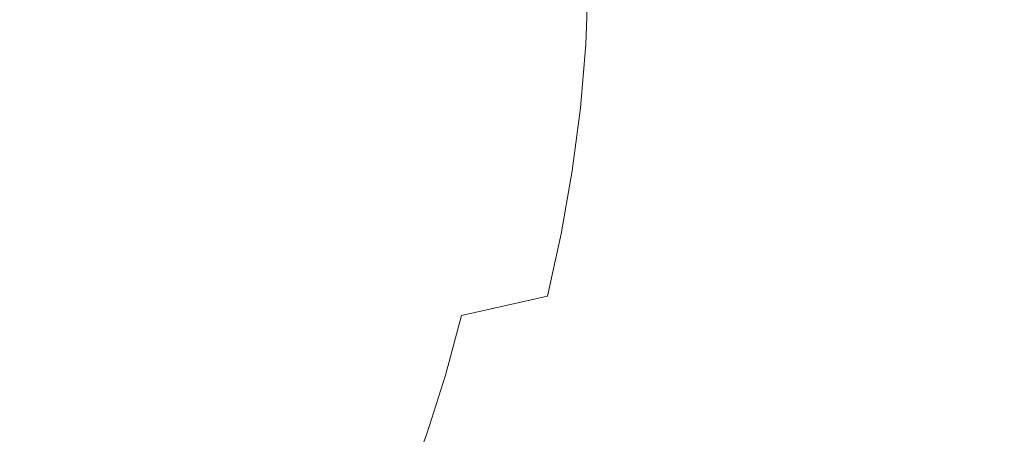
# Model space of a CAD drawing. Extents: x 0 to 1500, y -950 to 50.
# Drawn here: x 1064 to 1167, y -355 to -312 of the extents above; entities that cross this region are included whole.
import ezdxf

# ---------------------------------------------------------------- set-up
doc = ezdxf.new("R2010")
doc.units = 0
doc.header["$LTSCALE"] = 500
doc.header["$MEASUREMENT"] = 0
doc.layers.add('NATALIA_CERAMIKA', color=7, linetype='Continuous')

msp = doc.modelspace()

# ---------------------------------------------------------------- linework, layer by layer
at = {"layer": 'NATALIA_CERAMIKA', "lineweight": 0}
for points, invisible_edges in [([(1066.63, -293.76, 4.55), (1070.92, -312.11, 4.51), (1072.11, -309.6, 4.51), (1067.25, -292.35, 4.55)], 7), ([(1082.87, -308.97, 4.73), (1076.15, -292.4, 4.51), (1075.93, -294.96, 4.51), (1082.22, -312.6, 4.73)], 15), ([(1065.97, -295.07, 4.55), (1069.52, -314.75, 4.51), (1070.92, -312.11, 4.51), (1066.63, -293.76, 4.55)], 7), ([(1065.25, -296.3, 4.55), (1067.9, -317.49, 4.51), (1069.52, -314.75, 4.51), (1065.97, -295.07, 4.55)], 7), ([(1082.22, -312.6, 4.73), (1075.93, -294.96, 4.51), (1075.59, -297.49, 4.51), (1081.4, -316.18, 4.73)], 15), ([(1091.35, -300.02, 5.49), (1098.16, -312.21, 7.07), (1098.28, -306.81, 7.07), (1091.15, -295.48, 5.49)], 15), ([(1064.46, -297.48, 4.55), (1066.09, -320.29, 4.51), (1067.9, -317.49, 4.51), (1065.25, -296.3, 4.55)], 7), ([(1063.6, -298.65, 4.55), (1064.09, -323.1, 4.51), (1066.09, -320.29, 4.51), (1064.46, -297.48, 4.55)], 7), ([(1075.59, -297.49, 4.51), (1075.14, -299.99, 4.51), (1080.43, -319.7, 4.73), (1081.4, -316.18, 4.73)], 15), ([(1083.68, -301.63, 4.73), (1090.73, -313.92, 5.49), (1091.14, -309.26, 5.49), (1083.85, -297.97, 4.73)], 15), ([(1075.14, -299.99, 4.51), (1074.58, -302.44, 4.51), (1079.3, -323.14, 4.73), (1080.43, -319.7, 4.73)], 15), ([(1091.35, -304.62, 5.49), (1097.8, -317.65, 7.07), (1098.16, -312.21, 7.07), (1091.35, -300.02, 5.49)], 15), ([(1083.35, -305.31, 4.73), (1090.11, -318.57, 5.49), (1090.73, -313.92, 5.49), (1083.68, -301.63, 4.73)], 15), ([(1130.53, -312.19, 35.69), (1143.24, -308.57, 56.91), (1143.53, -301.52, 56.91), (1130.8, -305.43, 35.69)], 15), ([(1163.4, -310.29, 95.07), (1162.39, -317.85, 95.07), (1193.85, -310.53, 155.81), (1195, -302.21, 155.81)], 15), ([(1079.3, -323.14, 4.73), (1074.58, -302.44, 4.51), (1073.9, -304.82, 4.51), (1078.02, -326.47, 4.73)], 15), ([(1143.24, -308.57, 56.91), (1142.62, -315.64, 56.91), (1163.4, -310.29, 95.07), (1164.09, -302.71, 95.07)], 15), ([(1078.02, -326.47, 4.73), (1073.9, -304.82, 4.51), (1073.09, -307.19, 4.51), (1076.53, -329.77, 4.73)], 15), ([(1082.87, -308.97, 4.73), (1089.29, -323.2, 5.49), (1090.11, -318.57, 5.49), (1083.35, -305.31, 4.73)], 15), ([(1091.14, -309.26, 5.49), (1097.2, -323.1, 7.07), (1097.8, -317.65, 7.07), (1091.35, -304.62, 5.49)], 15), ([(1123.5, -307.72, 25.77), (1123.25, -314.31, 25.77), (1130.53, -312.19, 35.69), (1130.8, -305.43, 35.69)], 15), ([(1073.09, -307.19, 4.51), (1072.11, -309.6, 4.51), (1074.8, -333.12, 4.73), (1076.53, -329.77, 4.73)], 15), ([(1104.08, -316.22, 9.73), (1104.27, -310.29, 9.73), (1098.28, -306.81, 7.07), (1098.16, -312.21, 7.07)], 15), ([(1118.93, -309.18, 21.49), (1118.68, -315.68, 21.49), (1123.25, -314.31, 25.77), (1123.5, -307.72, 25.77)], 11), ([(1130.53, -312.19, 35.69), (1129.96, -318.96, 35.69), (1142.62, -315.64, 56.91), (1143.24, -308.57, 56.91)], 15), ([(1072.11, -309.6, 4.51), (1070.92, -312.11, 4.51), (1072.77, -336.57, 4.73), (1074.8, -333.12, 4.73)], 15), ([(1088.26, -327.77, 5.49), (1089.29, -323.2, 5.49), (1082.87, -308.97, 4.73), (1082.22, -312.6, 4.73)], 15), ([(1090.73, -313.92, 5.49), (1096.35, -328.53, 7.07), (1097.2, -323.1, 7.07), (1091.14, -309.26, 5.49)], 15), ([(1114.11, -317.06, 17.21), (1118.68, -315.68, 21.49), (1118.93, -309.18, 21.49), (1114.36, -310.65, 17.21)], 15), ([(1104.27, -310.29, 9.73), (1104.08, -316.22, 9.73), (1109.32, -317.54, 13.2), (1109.55, -311.3, 13.2)], 15), ([(1109.32, -317.54, 13.2), (1114.11, -317.06, 17.21), (1114.36, -310.65, 17.21), (1109.55, -311.3, 13.2)], 15), ([(1142.62, -315.64, 56.91), (1141.69, -322.71, 56.91), (1162.39, -317.85, 95.07), (1163.4, -310.29, 95.07)], 15), ([(1161.05, -325.37, 95.07), (1192.35, -318.82, 155.81), (1193.85, -310.53, 155.81), (1162.39, -317.85, 95.07)], 15), ([(1072.77, -336.57, 4.73), (1070.92, -312.11, 4.51), (1069.52, -314.75, 4.51), (1070.4, -340.21, 4.73)], 15), ([(1087.03, -332.28, 5.49), (1088.26, -327.77, 5.49), (1082.22, -312.6, 4.73), (1081.4, -316.18, 4.73)], 15), ([(1104.08, -316.22, 9.73), (1098.16, -312.21, 7.07), (1097.8, -317.65, 7.07), (1103.62, -322.17, 9.73)], 15), ([(1130.53, -312.19, 35.69), (1123.25, -314.31, 25.77), (1122.69, -320.92, 25.77), (1129.96, -318.96, 35.69)], 13), ([(1070.4, -340.21, 4.73), (1069.52, -314.75, 4.51), (1067.9, -317.49, 4.51), (1067.71, -344.01, 4.73)], 15), ([(1090.11, -318.57, 5.49), (1095.27, -333.91, 7.07), (1096.35, -328.53, 7.07), (1090.73, -313.92, 5.49)], 15), ([(1123.25, -314.31, 25.77), (1118.68, -315.68, 21.49), (1118.14, -322.2, 21.49), (1122.69, -320.92, 25.77)], 15), ([(1118.14, -322.2, 21.49), (1118.68, -315.68, 21.49), (1114.11, -317.06, 17.21), (1113.58, -323.48, 17.21)], 15), ([(1129.96, -318.96, 35.69), (1129.08, -325.74, 35.69), (1141.69, -322.71, 56.91), (1142.62, -315.64, 56.91)], 15), ([(1080.43, -319.7, 4.73), (1085.6, -336.69, 5.49), (1087.03, -332.28, 5.49), (1081.4, -316.18, 4.73)], 15), ([(1109.32, -317.54, 13.2), (1104.08, -316.22, 9.73), (1103.62, -322.17, 9.73), (1108.81, -323.8, 13.2)], 15), ([(1067.9, -317.49, 4.51), (1066.09, -320.29, 4.51), (1064.7, -347.92, 4.73), (1067.71, -344.01, 4.73)], 15), ([(1103.62, -322.17, 9.73), (1097.8, -317.65, 7.07), (1097.2, -323.1, 7.07), (1102.9, -328.13, 9.73)], 15), ([(1113.58, -323.48, 17.21), (1114.11, -317.06, 17.21), (1109.32, -317.54, 13.2), (1108.81, -323.8, 13.2)], 15), ([(1141.69, -322.71, 56.91), (1140.45, -329.74, 56.91), (1161.05, -325.37, 95.07), (1162.39, -317.85, 95.07)], 15), ([(1089.29, -323.2, 5.49), (1093.94, -339.23, 7.07), (1095.27, -333.91, 7.07), (1090.11, -318.57, 5.49)], 15), ([(1161.05, -325.37, 95.07), (1159.38, -332.83, 95.07), (1190.49, -327.02, 155.81), (1192.35, -318.82, 155.81)], 15), ([(1079.3, -323.14, 4.73), (1083.98, -340.99, 5.49), (1085.6, -336.69, 5.49), (1080.43, -319.7, 4.73)], 15), ([(1129.96, -318.96, 35.69), (1122.69, -320.92, 25.77), (1121.84, -327.53, 25.77), (1129.08, -325.74, 35.69)], 15), ([(1066.09, -320.29, 4.51), (1064.09, -323.1, 4.51), (1061.37, -351.94, 4.73), (1064.7, -347.92, 4.73)], 15), ([(1122.69, -320.92, 25.77), (1118.14, -322.2, 21.49), (1117.3, -328.72, 21.49), (1121.84, -327.53, 25.77)], 7), ([(1108.81, -323.8, 13.2), (1103.62, -322.17, 9.73), (1102.9, -328.13, 9.73), (1108.02, -330.05, 13.2)], 15), ([(1117.3, -328.72, 21.49), (1118.14, -322.2, 21.49), (1113.58, -323.48, 17.21), (1112.75, -329.91, 17.21)], 15), ([(1129.08, -325.74, 35.69), (1127.9, -332.48, 35.69), (1140.45, -329.74, 56.91), (1141.69, -322.71, 56.91)], 15), ([(1082.16, -345.15, 5.49), (1083.98, -340.99, 5.49), (1079.3, -323.14, 4.73), (1078.02, -326.47, 4.73)], 15), ([(1088.26, -327.77, 5.49), (1092.39, -344.46, 7.07), (1093.94, -339.23, 7.07), (1089.29, -323.2, 5.49)], 15), ([(1102.9, -328.13, 9.73), (1097.2, -323.1, 7.07), (1096.35, -328.53, 7.07), (1101.91, -334.06, 9.73)], 15), ([(1112.75, -329.91, 17.21), (1113.58, -323.48, 17.21), (1108.81, -323.8, 13.2), (1108.02, -330.05, 13.2)], 15), ([(1121.84, -327.53, 25.77), (1120.69, -334.11, 25.77), (1127.9, -332.48, 35.69), (1129.08, -325.74, 35.69)], 14), ([(1140.45, -329.74, 56.91), (1138.91, -336.71, 56.91), (1159.38, -332.83, 95.07), (1161.05, -325.37, 95.07)], 15), ([(1080.09, -349.27, 5.49), (1082.16, -345.15, 5.49), (1078.02, -326.47, 4.73), (1076.53, -329.77, 4.73)], 15), ([(1159.38, -332.83, 95.07), (1157.39, -340.18, 95.07), (1188.28, -335.11, 155.81), (1190.49, -327.02, 155.81)], 15), ([(1087.03, -332.28, 5.49), (1090.6, -349.58, 7.07), (1092.39, -344.46, 7.07), (1088.26, -327.77, 5.49)], 15), ([(1102.9, -328.13, 9.73), (1101.91, -334.06, 9.73), (1106.95, -336.28, 13.2), (1108.02, -330.05, 13.2)], 15), ([(1117.3, -328.72, 21.49), (1116.17, -335.21, 21.49), (1120.69, -334.11, 25.77), (1121.84, -327.53, 25.77)], 15), ([(1100.65, -339.94, 9.73), (1101.91, -334.06, 9.73), (1096.35, -328.53, 7.07), (1095.27, -333.91, 7.07)], 15), ([(1111.64, -336.3, 17.21), (1116.17, -335.21, 21.49), (1117.3, -328.72, 21.49), (1112.75, -329.91, 17.21)], 15), ([(1074.8, -333.12, 4.73), (1077.7, -353.44, 5.49), (1080.09, -349.27, 5.49), (1076.53, -329.77, 4.73)], 15), ([(1106.95, -336.28, 13.2), (1111.64, -336.3, 17.21), (1112.75, -329.91, 17.21), (1108.02, -330.05, 13.2)], 15), ([(1126.42, -339.15, 35.69), (1138.91, -336.71, 56.91), (1140.45, -329.74, 56.91), (1127.9, -332.48, 35.69)], 15), ([(1072.77, -336.57, 4.73), (1074.93, -357.73, 5.49), (1077.7, -353.44, 5.49), (1074.8, -333.12, 4.73)], 15), ([(1085.6, -336.69, 5.49), (1088.59, -354.57, 7.07), (1090.6, -349.58, 7.07), (1087.03, -332.28, 5.49)], 15), ([(1120.69, -334.11, 25.77), (1119.26, -340.63, 25.77), (1126.42, -339.15, 35.69), (1127.9, -332.48, 35.69)], 15), ([(1138.91, -336.71, 56.91), (1137.06, -343.59, 56.91), (1157.39, -340.18, 95.07), (1159.38, -332.83, 95.07)], 15), ([(1100.65, -339.94, 9.73), (1095.27, -333.91, 7.07), (1093.94, -339.23, 7.07), (1099.14, -345.75, 9.73)], 15), ([(1101.91, -334.06, 9.73), (1100.65, -339.94, 9.73), (1105.6, -342.46, 13.2), (1106.95, -336.28, 13.2)], 15), ([(1116.17, -335.21, 21.49), (1114.75, -341.63, 21.49), (1119.26, -340.63, 25.77), (1120.69, -334.11, 25.77)], 9), ([(1110.25, -342.63, 17.21), (1114.75, -341.63, 21.49), (1116.17, -335.21, 21.49), (1111.64, -336.3, 17.21)], 15), ([(1157.39, -340.18, 95.07), (1155.09, -347.4, 95.07), (1185.74, -343.05, 155.81), (1188.28, -335.11, 155.81)], 15), ([(1105.6, -342.46, 13.2), (1110.25, -342.63, 17.21), (1111.64, -336.3, 17.21), (1106.95, -336.28, 13.2)], 15), ([(1072.77, -336.57, 4.73), (1070.4, -340.21, 4.73), (1071.72, -362.25, 5.49), (1074.93, -357.73, 5.49)], 15), ([(1083.98, -340.99, 5.49), (1086.35, -359.4, 7.07), (1088.59, -354.57, 7.07), (1085.6, -336.69, 5.49)], 15), ([(1124.66, -345.74, 35.69), (1137.06, -343.59, 56.91), (1138.91, -336.71, 56.91), (1126.42, -339.15, 35.69)], 15), ([(1099.14, -345.75, 9.73), (1093.94, -339.23, 7.07), (1092.39, -344.46, 7.07), (1097.38, -351.45, 9.73)], 15), ([(1126.42, -339.15, 35.69), (1119.26, -340.63, 25.77), (1117.54, -347.07, 25.77), (1124.66, -345.74, 35.69)], 15), ([(1067.71, -344.01, 4.73), (1068.08, -366.96, 5.49), (1071.72, -362.25, 5.49), (1070.4, -340.21, 4.73)], 15), ([(1105.6, -342.46, 13.2), (1100.65, -339.94, 9.73), (1099.14, -345.75, 9.73), (1103.98, -348.55, 13.2)], 15), ([(1137.06, -343.59, 56.91), (1134.92, -350.34, 56.91), (1155.09, -347.4, 95.07), (1157.39, -340.18, 95.07)], 15), ([(1082.16, -345.15, 5.49), (1083.81, -364.17, 7.07), (1086.35, -359.4, 7.07), (1083.98, -340.99, 5.49)], 15), ([(1119.26, -340.63, 25.77), (1114.75, -341.63, 21.49), (1113.06, -347.97, 21.49), (1117.54, -347.07, 25.77)], 15), ([(1108.58, -348.88, 17.21), (1110.25, -342.63, 17.21), (1105.6, -342.46, 13.2), (1103.98, -348.55, 13.2)], 15), ([(1113.06, -347.97, 21.49), (1114.75, -341.63, 21.49), (1110.25, -342.63, 17.21), (1108.58, -348.88, 17.21)], 9), ([(1152.47, -354.45, 95.07), (1182.86, -350.8, 155.81), (1185.74, -343.05, 155.81), (1155.09, -347.4, 95.07)], 15), ([(1064.7, -347.92, 4.73), (1064.01, -371.86, 5.49), (1068.08, -366.96, 5.49), (1067.71, -344.01, 4.73)], 15), ([(1097.38, -351.45, 9.73), (1092.39, -344.46, 7.07), (1090.6, -349.58, 7.07), (1095.37, -357.03, 9.73)], 15), ([(1124.66, -345.74, 35.69), (1122.61, -352.22, 35.69), (1134.92, -350.34, 56.91), (1137.06, -343.59, 56.91)], 15), ([(1080.09, -349.27, 5.49), (1080.91, -368.98, 7.07), (1083.81, -364.17, 7.07), (1082.16, -345.15, 5.49)], 15), ([(1103.98, -348.55, 13.2), (1099.14, -345.75, 9.73), (1097.38, -351.45, 9.73), (1102.1, -354.54, 13.2)], 15), ([(1115.54, -353.39, 25.77), (1122.61, -352.22, 35.69), (1124.66, -345.74, 35.69), (1117.54, -347.07, 25.77)], 15), ([(1117.54, -347.07, 25.77), (1113.06, -347.97, 21.49), (1111.09, -354.2, 21.49), (1115.54, -353.39, 25.77)], 15), ([(1134.92, -350.34, 56.91), (1132.48, -356.94, 56.91), (1152.47, -354.45, 95.07), (1155.09, -347.4, 95.07)], 15), ([(1061.37, -351.94, 4.73), (1059.53, -376.93, 5.49), (1064.01, -371.86, 5.49), (1064.7, -347.92, 4.73)], 15), ([(1106.64, -355.02, 17.21), (1108.58, -348.88, 17.21), (1103.98, -348.55, 13.2), (1102.1, -354.54, 13.2)], 15), ([(1111.09, -354.2, 21.49), (1113.06, -347.97, 21.49), (1108.58, -348.88, 17.21), (1106.64, -355.02, 17.21)], 11), ([(1077.7, -353.44, 5.49), (1077.56, -373.94, 7.07), (1080.91, -368.98, 7.07), (1080.09, -349.27, 5.49)], 15), ([(1093.1, -362.46, 9.73), (1095.37, -357.03, 9.73), (1090.6, -349.58, 7.07), (1088.59, -354.57, 7.07)], 15), ([(1122.61, -352.22, 35.69), (1120.27, -358.54, 35.69), (1132.48, -356.94, 56.91), (1134.92, -350.34, 56.91)], 15), ([(1097.38, -351.45, 9.73), (1095.37, -357.03, 9.73), (1099.96, -360.39, 13.2), (1102.1, -354.54, 13.2)], 15), ([(1149.56, -361.32, 95.07), (1179.65, -358.34, 155.81), (1182.86, -350.8, 155.81), (1152.47, -354.45, 95.07)], 15), ([(1115.54, -353.39, 25.77), (1113.26, -359.57, 25.77), (1120.27, -358.54, 35.69), (1122.61, -352.22, 35.69)], 15), ([(1074.93, -357.73, 5.49), (1073.68, -379.15, 7.07), (1077.56, -373.94, 7.07), (1077.7, -353.44, 5.49)], 15), ([(1111.09, -354.2, 21.49), (1108.85, -360.29, 21.49), (1113.26, -359.57, 25.77), (1115.54, -353.39, 25.77)], 15), ([(1093.1, -362.46, 9.73), (1088.59, -354.57, 7.07), (1086.35, -359.4, 7.07), (1090.6, -367.72, 9.73)], 15), ([(1099.96, -360.39, 13.2), (1104.43, -361.02, 17.21), (1106.64, -355.02, 17.21), (1102.1, -354.54, 13.2)], 13), ([(1104.43, -361.02, 17.21), (1108.85, -360.29, 21.49), (1111.09, -354.2, 21.49), (1106.64, -355.02, 17.21)], 15), ([(1129.75, -363.36, 56.91), (1149.56, -361.32, 95.07), (1152.47, -354.45, 95.07), (1132.48, -356.94, 56.91)], 15)]:
    msp.add_3dface(points, dxfattribs=dict(at, invisible_edges=invisible_edges))

doc.saveas('drawing.dxf')
